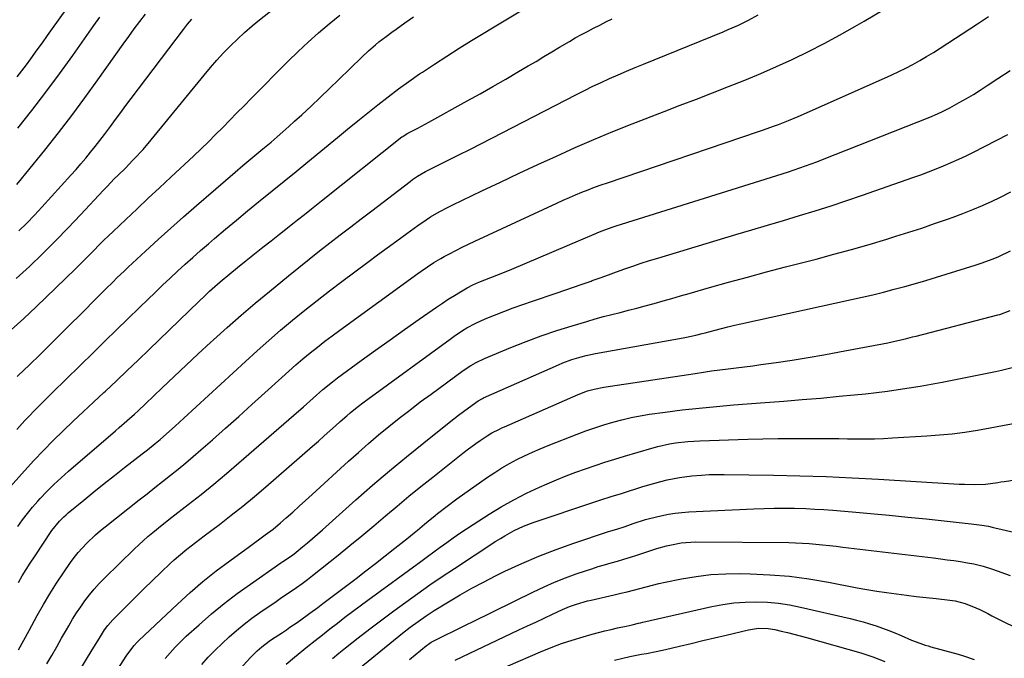
# Model space of a CAD drawing. Units: inches. Extents: x 1820383 to 1825632, y 447490 to 452787.
# Drawn here: x 1820748 to 1821129, y 448572 to 448819 of the extents above; entities that cross this region are included whole.
import ezdxf

# ---------------------------------------------------------------- set-up
doc = ezdxf.new("R2010")
doc.units = ezdxf.units.IN
doc.header["$MEASUREMENT"] = 0
doc.layers.add('7', color=7, linetype='Continuous')
doc.layers.add('8', color=7, linetype='Continuous')

msp = doc.modelspace()

# ---------------------------------------------------------------- linework, layer by layer
at = {"layer": '7', "color": 18}
for points in [[(1820747.45, 448796.99, 2126), (1820749.25, 448799.31, 2126), (1820751, 448801.65, 2126), (1820752.73, 448804.02, 2126), (1820755.19, 448807.47, 2126), (1820757.14, 448810.2, 2126), (1820759.1, 448812.94, 2126), (1820761.07, 448815.67, 2126), (1820779.94, 448841.97, 2126)], [(1820747.05, 448718.98, 2134), (1820752.2, 448723.73, 2134), (1820757.24, 448728.61, 2134), (1820762.21, 448733.55, 2134), (1820767.1, 448738.58, 2134), (1820771.92, 448743.67, 2134), (1820780.81, 448753.21, 2134), (1820782.18, 448754.66, 2134), (1820784.97, 448757.53, 2134), (1820786.39, 448758.94, 2134), (1820789.23, 448761.75, 2134), (1820792.04, 448764.6, 2134), (1820792.69, 448765.27, 2134), (1820796.07, 448768.88, 2134), (1820799.27, 448772.63, 2134), (1820819.74, 448797.71, 2134), (1820822.18, 448800.62, 2134), (1820824.67, 448803.47, 2134), (1820827.24, 448806.25, 2134), (1820829.86, 448808.99, 2134), (1820832.57, 448811.63, 2134), (1820835.35, 448814.21, 2134), (1820838.22, 448816.67, 2134), (1820841.15, 448819.06, 2134), (1820849.53, 448825.63, 2134)], [(1820741.42, 448634.88, 2142), (1820750.19, 448644.7, 2142), (1820753.83, 448648.67, 2142), (1820757.53, 448652.59, 2142), (1820761.32, 448656.4, 2142), (1820765.18, 448660.16, 2142), (1820769.09, 448663.87, 2142), (1820773.01, 448667.56, 2142), (1820776.94, 448671.25, 2142), (1820780.88, 448674.93, 2142), (1820781.5, 448675.52, 2142), (1820785.75, 448679.49, 2142), (1820789.97, 448683.49, 2142), (1820794.18, 448687.5, 2142), (1820798.38, 448691.53, 2142), (1820817.83, 448710.33, 2142), (1820819.81, 448712.22, 2142), (1820821.81, 448714.09, 2142), (1820823.84, 448715.94, 2142), (1820825.91, 448717.73, 2142), (1820829.64, 448720.86, 2142), (1820832.59, 448723.26, 2142), (1820836.02, 448726.01, 2142), (1820839.22, 448728.56, 2142), (1820842.42, 448731.12, 2142), (1820845.63, 448733.66, 2142), (1820848.85, 448736.21, 2142), (1820854.51, 448740.67, 2142), (1820855.84, 448741.72, 2142), (1820858.5, 448743.82, 2142), (1820861.17, 448745.92, 2142), (1820863.82, 448748.02, 2142), (1820865.15, 448749.07, 2142), (1820896.2, 448773.75, 2142), (1820896.51, 448773.99, 2142), (1820897.81, 448774.85, 2142), (1820898.5, 448775.23, 2142), (1820902.39, 448777.18, 2142), (1820905.2, 448778.66, 2142), (1820906.59, 448779.42, 2142), (1820921.47, 448787.68, 2142), (1820926.45, 448790.47, 2142), (1820931.41, 448793.28, 2142), (1820936.35, 448796.13, 2142), (1820941.28, 448799.01, 2142), (1820945.01, 448801.2, 2142), (1820948.06, 448803, 2142), (1820951.1, 448804.81, 2142), (1820954.13, 448806.63, 2142), (1820957.17, 448808.45, 2142), (1820960.95, 448810.71, 2142), (1820963.26, 448812.04, 2142), (1820965.6, 448813.33, 2142), (1820967.95, 448814.6, 2142), (1820970.32, 448815.83, 2142), (1820972.7, 448817.05, 2142), (1820975.08, 448818.25, 2142), (1820977.48, 448819.43, 2142)], [(1820745.1, 448699.22, 2136), (1820749.95, 448703.61, 2136), (1820754.72, 448708.09, 2136), (1820769.94, 448722.79, 2136), (1820771.78, 448724.58, 2136), (1820773.61, 448726.39, 2136), (1820775.41, 448728.21, 2136), (1820777.21, 448730.04, 2136), (1820779.01, 448731.87, 2136), (1820780.82, 448733.68, 2136), (1820782.66, 448735.48, 2136), (1820784.51, 448737.25, 2136), (1820789.42, 448741.9, 2136), (1820793.74, 448745.98, 2136), (1820798.07, 448750.05, 2136), (1820802.42, 448754.11, 2136), (1820806.76, 448758.17, 2136), (1820815.71, 448766.49, 2136), (1820818.55, 448769.18, 2136), (1820821.37, 448771.89, 2136), (1820824.15, 448774.65, 2136), (1820826.9, 448777.44, 2136), (1820829.64, 448780.25, 2136), (1820832.38, 448783.04, 2136), (1820835.13, 448785.84, 2136), (1820837.89, 448788.62, 2136), (1820852.23, 448803.07, 2136), (1820856.05, 448806.81, 2136), (1820859.94, 448810.46, 2136), (1820863.94, 448814, 2136), (1820868.02, 448817.46, 2136), (1820872.18, 448820.82, 2136)], [(1820747.37, 448681.16, 2138), (1820750.29, 448683.9, 2138), (1820751.74, 448685.29, 2138), (1820756.53, 448689.97, 2138), (1820760.35, 448693.71, 2138), (1820764.16, 448697.47, 2138), (1820767.95, 448701.25, 2138), (1820771.72, 448705.05, 2138), (1820778.66, 448712.05, 2138), (1820781.54, 448714.94, 2138), (1820784.46, 448717.81, 2138), (1820785.93, 448719.23, 2138), (1820788.89, 448722.05, 2138), (1820790.38, 448723.44, 2138), (1820797.06, 448729.62, 2138), (1820801.92, 448734.07, 2138), (1820806.81, 448738.5, 2138), (1820811.74, 448742.87, 2138), (1820816.71, 448747.21, 2138), (1820831.65, 448760.15, 2138), (1820834.71, 448762.76, 2138), (1820837.8, 448765.33, 2138), (1820839.35, 448766.61, 2138), (1820842.45, 448769.17, 2138), (1820845.58, 448771.78, 2138), (1820847.89, 448773.75, 2138), (1820850.19, 448775.74, 2138), (1820852.46, 448777.77, 2138), (1820854.7, 448779.81, 2138), (1820857.45, 448782.36, 2138), (1820861.04, 448785.71, 2138), (1820864.62, 448789.07, 2138), (1820868.17, 448792.47, 2138), (1820871.71, 448795.88, 2138), (1820880.72, 448804.64, 2138), (1820883.3, 448807.05, 2138), (1820885.97, 448809.37, 2138), (1820887.33, 448810.5, 2138), (1820890.12, 448812.67, 2138), (1820892.31, 448814.27, 2138), (1820893.97, 448815.47, 2138), (1820897.33, 448817.83, 2138), (1820900.71, 448820.16, 2138)], [(1820747.62, 448777.11, 2128), (1820753.1, 448784.03, 2128), (1820758.49, 448791.03, 2128), (1820763.74, 448798.14, 2128), (1820768.89, 448805.31, 2128), (1820777, 448816.83, 2128), (1820779.34, 448820.11, 2128)], [(1820747.66, 448623.11, 2144), (1820749.46, 448625.67, 2144), (1820751.33, 448628.17, 2144), (1820753.32, 448630.58, 2144), (1820755.38, 448632.93, 2144), (1820756.3, 448633.93, 2144), (1820758.93, 448636.68, 2144), (1820761.62, 448639.37, 2144), (1820764.4, 448641.97, 2144), (1820767.24, 448644.5, 2144), (1820785.36, 448660.1, 2144), (1820786.85, 448661.39, 2144), (1820789.8, 448663.97, 2144), (1820792.73, 448666.58, 2144), (1820794.17, 448667.9, 2144), (1820797.03, 448670.59, 2144), (1820803.43, 448676.76, 2144), (1820808.07, 448681.18, 2144), (1820812.73, 448685.58, 2144), (1820817.42, 448689.94, 2144), (1820822.13, 448694.27, 2144), (1820823.26, 448695.3, 2144), (1820828.6, 448700.09, 2144), (1820833.98, 448704.82, 2144), (1820839.45, 448709.47, 2144), (1820844.96, 448714.05, 2144), (1820852.38, 448720.13, 2144), (1820856.33, 448723.34, 2144), (1820860.31, 448726.53, 2144), (1820864.31, 448729.67, 2144), (1820868.33, 448732.79, 2144), (1820872.37, 448735.9, 2144), (1820876.41, 448739, 2144), (1820880.46, 448742.1, 2144), (1820884.5, 448745.19, 2144), (1820899.34, 448756.55, 2144), (1820900.28, 448757.25, 2144), (1820902.23, 448758.58, 2144), (1820905.26, 448760.38, 2144), (1820907.35, 448761.47, 2144), (1820913.86, 448764.66, 2144), (1820918.16, 448766.79, 2144), (1820922.45, 448768.94, 2144), (1820926.73, 448771.11, 2144), (1820931.01, 448773.3, 2144), (1820963.69, 448790.16, 2144), (1820966.87, 448791.77, 2144), (1820970.07, 448793.34, 2144), (1820973.3, 448794.87, 2144), (1820976.54, 448796.36, 2144), (1820979.8, 448797.81, 2144), (1820983.07, 448799.23, 2144), (1820986.36, 448800.61, 2144), (1820989.66, 448801.97, 2144), (1821020.43, 448814.42, 2144), (1821022.42, 448815.25, 2144), (1821026.35, 448817.02, 2144), (1821030.22, 448818.94, 2144), (1821034, 448821.02, 2144)], [(1820747.94, 448601.49, 2146), (1820749.39, 448604.02, 2146), (1820750.89, 448606.54, 2146), (1820752.45, 448609.01, 2146), (1820754.05, 448611.46, 2146), (1820760.85, 448621.56, 2146), (1820763.76, 448625.25, 2146), (1820765.41, 448626.92, 2146), (1820766.28, 448627.71, 2146), (1820767.18, 448628.48, 2146), (1820773.17, 448633.39, 2146), (1820777.09, 448636.57, 2146), (1820781.02, 448639.73, 2146), (1820784.98, 448642.87, 2146), (1820788.96, 448645.98, 2146), (1820795.72, 448651.22, 2146), (1820797.74, 448652.79, 2146), (1820800.74, 448655.19, 2146), (1820802.69, 448656.83, 2146), (1820805.12, 448658.96, 2146), (1820808.49, 448661.97, 2146), (1820810.16, 448663.49, 2146), (1820811.82, 448665.01, 2146), (1820835.65, 448687, 2146), (1820840.15, 448691.07, 2146), (1820844.68, 448695.09, 2146), (1820849.29, 448699.03, 2146), (1820853.93, 448702.93, 2146), (1820858.64, 448706.74, 2146), (1820863.39, 448710.52, 2146), (1820868.19, 448714.22, 2146), (1820873.02, 448717.88, 2146), (1820883.06, 448725.37, 2146), (1820886.8, 448728.14, 2146), (1820890.54, 448730.9, 2146), (1820894.29, 448733.65, 2146), (1820898.05, 448736.4, 2146), (1820902.41, 448739.57, 2146), (1820905.62, 448741.78, 2146), (1820907.28, 448742.82, 2146), (1820910.66, 448744.79, 2146), (1820914.11, 448746.62, 2146), (1820915.86, 448747.49, 2146), (1820927.12, 448752.88, 2146), (1820934.3, 448756.3, 2146), (1820941.49, 448759.7, 2146), (1820948.7, 448763.06, 2146), (1820955.92, 448766.4, 2146), (1820963.18, 448769.66, 2146), (1820970.47, 448772.82, 2146), (1820977.82, 448775.85, 2146), (1820985.21, 448778.79, 2146), (1820997.59, 448783.58, 2146), (1821003.83, 448786, 2146), (1821010.08, 448788.41, 2146), (1821016.32, 448790.83, 2146), (1821022.56, 448793.24, 2146), (1821028.78, 448795.72, 2146), (1821034.96, 448798.28, 2146), (1821041.08, 448800.98, 2146), (1821047.16, 448803.77, 2146), (1821047.35, 448803.85, 2146), (1821053.46, 448806.83, 2146), (1821059.51, 448809.9, 2146), (1821065.48, 448813.13, 2146), (1821071.4, 448816.46, 2146), (1821074.99, 448818.54, 2146), (1821082.61, 448823.06, 2146)], [(1820747.96, 448575.49, 2148), (1820750.01, 448579.24, 2148), (1820752.06, 448582.98, 2148), (1820755.19, 448588.72, 2148), (1820757.57, 448592.93, 2148), (1820760.03, 448597.09, 2148), (1820762.61, 448601.17, 2148), (1820765.28, 448605.2, 2148), (1820768, 448609.17, 2148), (1820769.42, 448611.13, 2148), (1820770.92, 448613.04, 2148), (1820774.19, 448616.63, 2148), (1820777.73, 448619.96, 2148), (1820779.58, 448621.54, 2148), (1820781.46, 448623.08, 2148), (1820794.63, 448633.46, 2148), (1820797.63, 448635.83, 2148), (1820800.64, 448638.2, 2148), (1820803.64, 448640.58, 2148), (1820806.64, 448642.95, 2148), (1820809.62, 448645.35, 2148), (1820812.58, 448647.78, 2148), (1820815.5, 448650.25, 2148), (1820818.4, 448652.75, 2148), (1820822.9, 448656.69, 2148), (1820828.02, 448661.2, 2148), (1820833.12, 448665.73, 2148), (1820838.19, 448670.29, 2148), (1820843.24, 448674.87, 2148), (1820849.7, 448680.78, 2148), (1820852.4, 448683.2, 2148), (1820855.12, 448685.59, 2148), (1820857.89, 448687.94, 2148), (1820860.69, 448690.25, 2148), (1820863.52, 448692.51, 2148), (1820866.37, 448694.75, 2148), (1820869.27, 448696.93, 2148), (1820872.19, 448699.08, 2148), (1820902.38, 448720.97, 2148), (1820903.61, 448721.85, 2148), (1820906.08, 448723.56, 2148), (1820908.6, 448725.22, 2148), (1820911.19, 448726.76, 2148), (1820912.5, 448727.48, 2148), (1820914.64, 448728.62, 2148), (1820917.05, 448729.87, 2148), (1820919.47, 448731.1, 2148), (1820921.91, 448732.29, 2148), (1820924.36, 448733.45, 2148), (1820956.16, 448748.17, 2148), (1820958.56, 448749.26, 2148), (1820960.97, 448750.33, 2148), (1820963.39, 448751.37, 2148), (1820965.82, 448752.38, 2148), (1820968.26, 448753.36, 2148), (1820970.72, 448754.31, 2148), (1820973.19, 448755.21, 2148), (1820975.68, 448756.07, 2148), (1821034.09, 448775.86, 2148), (1821036.03, 448776.53, 2148), (1821039.91, 448777.91, 2148), (1821041.84, 448778.62, 2148), (1821045.67, 448780.11, 2148), (1821049.46, 448781.71, 2148), (1821082.88, 448796.45, 2148), (1821085.65, 448797.72, 2148), (1821088.41, 448799.03, 2148), (1821091.13, 448800.4, 2148), (1821093.83, 448801.83, 2148), (1821096.49, 448803.31, 2148), (1821099.13, 448804.85, 2148), (1821101.73, 448806.44, 2148), (1821104.3, 448808.08, 2148), (1821118.74, 448817.52, 2148), (1821123.05, 448820.35, 2148)], [(1820748.1, 448737.46, 2132), (1820751.1, 448740.47, 2132), (1820754.04, 448743.55, 2132), (1820756.94, 448746.66, 2132), (1820768.21, 448759.05, 2132), (1820770.15, 448761.21, 2132), (1820772.06, 448763.4, 2132), (1820773.94, 448765.61, 2132), (1820775.79, 448767.84, 2132), (1820777.61, 448770.1, 2132), (1820779.4, 448772.38, 2132), (1820781.16, 448774.69, 2132), (1820783.45, 448777.78, 2132), (1820785.45, 448780.49, 2132), (1820787.46, 448783.21, 2132), (1820789.48, 448785.91, 2132), (1820791.51, 448788.6, 2132), (1820811.73, 448815.31, 2132), (1820813.31, 448817.33, 2132), (1820814.95, 448819.31, 2132)], [(1820757.55, 448544.42, 2152), (1820776.46, 448575.43, 2152), (1820778.55, 448578.91, 2152), (1820779.58, 448580.67, 2152), (1820781.23, 448583.21, 2152), (1820782.44, 448584.83, 2152), (1820784.45, 448587.09, 2152), (1820789.91, 448592.63, 2152), (1820793.15, 448595.87, 2152), (1820796.42, 448599.1, 2152), (1820799.71, 448602.29, 2152), (1820803.02, 448605.47, 2152), (1820806.6, 448608.86, 2152), (1820808.16, 448610.3, 2152), (1820809.75, 448611.71, 2152), (1820813.02, 448614.4, 2152), (1820816.37, 448617.01, 2152), (1820818.06, 448618.3, 2152), (1820819.75, 448619.58, 2152), (1820825.58, 448623.96, 2152), (1820830.16, 448627.48, 2152), (1820834.68, 448631.05, 2152), (1820839.12, 448634.73, 2152), (1820843.51, 448638.47, 2152), (1820861.65, 448654.25, 2152), (1820863.87, 448656.19, 2152), (1820866.09, 448658.14, 2152), (1820868.3, 448660.1, 2152), (1820870.5, 448662.07, 2152), (1820872.35, 448663.72, 2152), (1820874.93, 448665.98, 2152), (1820876.24, 448667.08, 2152), (1820878.9, 448669.24, 2152), (1820881.61, 448671.33, 2152), (1820882.99, 448672.35, 2152), (1820914.79, 448695.6, 2152), (1820916.4, 448696.74, 2152), (1820919.68, 448698.9, 2152), (1820921.36, 448699.92, 2152), (1820924.82, 448701.79, 2152), (1820928.4, 448703.39, 2152), (1820932, 448704.84, 2152), (1820935.63, 448706.27, 2152), (1820939.28, 448707.66, 2152), (1820942.95, 448708.98, 2152), (1820946.64, 448710.25, 2152), (1820955.79, 448713.33, 2152), (1820959.18, 448714.48, 2152), (1820962.57, 448715.65, 2152), (1820965.96, 448716.84, 2152), (1820969.33, 448718.04, 2152), (1820969.77, 448718.2, 2152), (1820972.93, 448719.33, 2152), (1820976.08, 448720.47, 2152), (1820979.24, 448721.6, 2152), (1820982.4, 448722.73, 2152), (1820985.56, 448723.84, 2152), (1820988.74, 448724.92, 2152), (1820991.93, 448725.94, 2152), (1820995.13, 448726.93, 2152), (1821025.32, 448736, 2152), (1821031.47, 448737.84, 2152), (1821037.61, 448739.68, 2152), (1821043.76, 448741.52, 2152), (1821049.91, 448743.36, 2152), (1821056.04, 448745.24, 2152), (1821062.15, 448747.17, 2152), (1821068.24, 448749.19, 2152), (1821074.31, 448751.27, 2152), (1821093.83, 448758.09, 2152), (1821096.82, 448759.17, 2152), (1821099.8, 448760.27, 2152), (1821102.76, 448761.42, 2152), (1821105.7, 448762.6, 2152), (1821108.63, 448763.84, 2152), (1821111.53, 448765.13, 2152), (1821114.39, 448766.49, 2152), (1821117.24, 448767.89, 2152), (1821130.55, 448774.67, 2152)], [(1820784.7, 448565.42, 2154), (1820789.83, 448573.37, 2154), (1820792.6, 448577.1, 2154), (1820793.85, 448578.47, 2154), (1820794.51, 448579.12, 2154), (1820809.38, 448593.14, 2154), (1820814.25, 448597.57, 2154), (1820819.23, 448601.86, 2154), (1820824.37, 448605.95, 2154), (1820829.62, 448609.92, 2154), (1820837.21, 448615.43, 2154), (1820838.75, 448616.54, 2154), (1820841.82, 448618.76, 2154), (1820843.37, 448619.86, 2154), (1820846.39, 448622.14, 2154), (1820849.28, 448624.58, 2154), (1820851.46, 448626.52, 2154), (1820853.96, 448628.75, 2154), (1820856.46, 448630.99, 2154), (1820858.95, 448633.24, 2154), (1820861.43, 448635.5, 2154), (1820875.53, 448648.38, 2154), (1820879.36, 448651.82, 2154), (1820883.23, 448655.21, 2154), (1820887.16, 448658.53, 2154), (1820891.13, 448661.81, 2154), (1820895.15, 448665.02, 2154), (1820899.21, 448668.19, 2154), (1820903.31, 448671.29, 2154), (1820907.45, 448674.36, 2154), (1820919.92, 448683.45, 2154), (1820922.86, 448685.42, 2154), (1820924.89, 448686.61, 2154), (1820928.08, 448688.12, 2154), (1820938.38, 448692.37, 2154), (1820944.22, 448694.68, 2154), (1820950.1, 448696.86, 2154), (1820956.05, 448698.87, 2154), (1820962.05, 448700.76, 2154), (1820967.7, 448702.45, 2154), (1820970.9, 448703.38, 2154), (1820974.12, 448704.28, 2154), (1820977.35, 448705.12, 2154), (1820980.58, 448705.93, 2154), (1820983.82, 448706.74, 2154), (1820987.05, 448707.57, 2154), (1820990.28, 448708.44, 2154), (1820993.8, 448709.43, 2154), (1820997.17, 448710.4, 2154), (1821000.53, 448711.36, 2154), (1821003.9, 448712.32, 2154), (1821007.26, 448713.28, 2154), (1821015.16, 448715.53, 2154), (1821022.49, 448717.58, 2154), (1821029.82, 448719.6, 2154), (1821037.17, 448721.56, 2154), (1821044.53, 448723.49, 2154), (1821056.44, 448726.57, 2154), (1821063.3, 448728.38, 2154), (1821070.13, 448730.27, 2154), (1821076.94, 448732.24, 2154), (1821083.73, 448734.28, 2154), (1821087.27, 448735.36, 2154), (1821092.27, 448736.94, 2154), (1821097.26, 448738.56, 2154), (1821102.22, 448740.25, 2154), (1821107.16, 448741.98, 2154), (1821109.36, 448742.77, 2154), (1821113.18, 448744.2, 2154), (1821116.96, 448745.7, 2154), (1821120.7, 448747.3, 2154), (1821124.41, 448748.98, 2154), (1821127.44, 448750.4, 2154), (1821131.7, 448752.6, 2154)], [(1820804.59, 448572.05, 2156), (1820806.54, 448574.31, 2156), (1820808.55, 448576.52, 2156), (1820810.65, 448578.63, 2156), (1820812.81, 448580.68, 2156), (1820817.78, 448585.18, 2156), (1820822.55, 448589.34, 2156), (1820827.43, 448593.36, 2156), (1820832.46, 448597.19, 2156), (1820837.6, 448600.89, 2156), (1820849.42, 448609.04, 2156), (1820850.16, 448609.55, 2156), (1820853.85, 448612.08, 2156), (1820855.25, 448613.19, 2156), (1820857.76, 448615.27, 2156), (1820859.7, 448616.89, 2156), (1820861.63, 448618.53, 2156), (1820863.53, 448620.19, 2156), (1820865.43, 448621.86, 2156), (1820878.38, 448633.4, 2156), (1820884.84, 448639.07, 2156), (1820891.36, 448644.66, 2156), (1820897.98, 448650.14, 2156), (1820904.65, 448655.54, 2156), (1820914.43, 448663.33, 2156), (1820918.13, 448666.21, 2156), (1820921.89, 448669, 2156), (1820925.7, 448671.74, 2156), (1820927.41, 448672.7, 2156), (1820927.77, 448672.87, 2156), (1820956.7, 448685.65, 2156), (1820958.44, 448686.37, 2156), (1820961.96, 448687.67, 2156), (1820965.57, 448688.75, 2156), (1820967.39, 448689.22, 2156), (1820971.07, 448689.99, 2156), (1821005.03, 448696.12, 2156), (1821006.25, 448696.35, 2156), (1821009.9, 448697.16, 2156), (1821012.32, 448697.77, 2156), (1821013.52, 448698.08, 2156), (1821017.29, 448699.08, 2156), (1821019.77, 448699.72, 2156), (1821022.27, 448700.35, 2156), (1821024.77, 448700.94, 2156), (1821027.27, 448701.5, 2156), (1821070.1, 448710.86, 2156), (1821074.24, 448711.8, 2156), (1821078.37, 448712.77, 2156), (1821082.49, 448713.8, 2156), (1821086.6, 448714.86, 2156), (1821090.69, 448715.98, 2156), (1821094.78, 448717.13, 2156), (1821098.85, 448718.32, 2156), (1821102.91, 448719.55, 2156), (1821117.91, 448724.18, 2156), (1821120.24, 448724.94, 2156), (1821124.84, 448726.64, 2156), (1821127.1, 448727.57, 2156), (1821131.5, 448729.72, 2156)], [(1820818.8, 448569.76, 2158), (1820821.32, 448572.57, 2158), (1820823.92, 448575.31, 2158), (1820826.62, 448577.95, 2158), (1820829.38, 448580.53, 2158), (1820832.24, 448582.99, 2158), (1820835.16, 448585.38, 2158), (1820838.17, 448587.66, 2158), (1820841.24, 448589.87, 2158), (1820844.87, 448592.36, 2158), (1820846.98, 448593.82, 2158), (1820849.11, 448595.27, 2158), (1820851.23, 448596.71, 2158), (1820853.37, 448598.14, 2158), (1820855.48, 448599.6, 2158), (1820857.57, 448601.09, 2158), (1820859.62, 448602.63, 2158), (1820861.65, 448604.21, 2158), (1820871.49, 448612.11, 2158), (1820876.11, 448615.84, 2158), (1820880.7, 448619.6, 2158), (1820885.27, 448623.4, 2158), (1820889.81, 448627.22, 2158), (1820894.35, 448631.04, 2158), (1820898.92, 448634.83, 2158), (1820903.53, 448638.57, 2158), (1820908.16, 448642.28, 2158), (1820919.74, 448651.46, 2158), (1820921.41, 448652.75, 2158), (1820924.79, 448655.25, 2158), (1820926.52, 448656.45, 2158), (1820929.1, 448658.19, 2158), (1820930.97, 448659.31, 2158), (1820933.88, 448660.82, 2158), (1820934.87, 448661.28, 2158), (1820935.87, 448661.73, 2158), (1820964.34, 448674.15, 2158), (1820968, 448675.54, 2158), (1820970.5, 448676.28, 2158), (1820974.34, 448677.07, 2158), (1821009.6, 448682.36, 2158), (1821012.78, 448682.82, 2158), (1821015.96, 448683.27, 2158), (1821019.14, 448683.68, 2158), (1821022.32, 448684.08, 2158), (1821025.51, 448684.47, 2158), (1821028.69, 448684.87, 2158), (1821031.88, 448685.29, 2158), (1821035.06, 448685.73, 2158), (1821040.99, 448686.55, 2158), (1821047.13, 448687.46, 2158), (1821053.26, 448688.43, 2158), (1821059.37, 448689.49, 2158), (1821065.47, 448690.62, 2158), (1821084.06, 448694.22, 2158), (1821086.83, 448694.79, 2158), (1821090.97, 448695.74, 2158), (1821093.72, 448696.42, 2158), (1821095.1, 448696.77, 2158), (1821126.62, 448704.95, 2158), (1821127.44, 448705.18, 2158), (1821131.39, 448706.72, 2158)], [(1820851.44, 448569.93, 2162), (1820854.6, 448572.59, 2162), (1820859.73, 448576.74, 2162), (1820862.59, 448579.04, 2162), (1820865.46, 448581.31, 2162), (1820868.35, 448583.57, 2162), (1820871.25, 448585.81, 2162), (1820874.17, 448588.03, 2162), (1820877.09, 448590.24, 2162), (1820880.03, 448592.43, 2162), (1820882.98, 448594.6, 2162), (1820903.53, 448609.67, 2162), (1820906.03, 448611.5, 2162), (1820908.53, 448613.33, 2162), (1820911.04, 448615.15, 2162), (1820913.55, 448616.97, 2162), (1820916.07, 448618.77, 2162), (1820918.62, 448620.54, 2162), (1820921.19, 448622.26, 2162), (1820923.78, 448623.96, 2162), (1820929.89, 448627.87, 2162), (1820934.64, 448630.76, 2162), (1820939.47, 448633.5, 2162), (1820944.42, 448636.01, 2162), (1820949.45, 448638.37, 2162), (1820952.37, 448639.65, 2162), (1820956.02, 448641.21, 2162), (1820959.7, 448642.7, 2162), (1820963.41, 448644.12, 2162), (1820967.15, 448645.47, 2162), (1820970.91, 448646.75, 2162), (1820974.69, 448647.99, 2162), (1820978.48, 448649.18, 2162), (1820982.29, 448650.33, 2162), (1820992.83, 448653.43, 2162), (1820995.11, 448654.05, 2162), (1820999.71, 448655.06, 2162), (1821002.04, 448655.44, 2162), (1821006.73, 448655.99, 2162), (1821011.44, 448656.27, 2162), (1821029.93, 448656.87, 2162), (1821035.79, 448657.03, 2162), (1821041.66, 448657.15, 2162), (1821047.52, 448657.19, 2162), (1821053.39, 448657.2, 2162), (1821058.19, 448657.18, 2162), (1821061.65, 448657.15, 2162), (1821065.12, 448657.13, 2162), (1821068.58, 448657.09, 2162), (1821072.05, 448657.05, 2162), (1821075.51, 448657.04, 2162), (1821078.98, 448657.08, 2162), (1821082.44, 448657.2, 2162), (1821085.9, 448657.37, 2162), (1821099.14, 448658.16, 2162), (1821104.07, 448658.54, 2162), (1821108.98, 448659.02, 2162), (1821113.88, 448659.65, 2162), (1821118.77, 448660.39, 2162), (1821123.64, 448661.24, 2162), (1821128.5, 448662.16, 2162), (1821133.35, 448663.16, 2162)], [(1820869.34, 448572.14, 2164), (1820871.82, 448574.18, 2164), (1820874.32, 448576.18, 2164), (1820879.31, 448580.11, 2164), (1820883.84, 448583.64, 2164), (1820888.41, 448587.12, 2164), (1820893.01, 448590.55, 2164), (1820897.65, 448593.94, 2164), (1820902.33, 448597.27, 2164), (1820907.03, 448600.56, 2164), (1820911.78, 448603.78, 2164), (1820916.56, 448606.96, 2164), (1820932.55, 448617.46, 2164), (1820934.27, 448618.54, 2164), (1820936, 448619.59, 2164), (1820939.55, 448621.54, 2164), (1820943.22, 448623.25, 2164), (1820947, 448624.68, 2164), (1820970.45, 448632.56, 2164), (1820973.11, 448633.43, 2164), (1820977.11, 448634.7, 2164), (1820981.12, 448635.96, 2164), (1820989.38, 448638.57, 2164), (1820991.71, 448639.28, 2164), (1820996.38, 448640.57, 2164), (1820998.74, 448641.16, 2164), (1821003.49, 448642.11, 2164), (1821008.3, 448642.73, 2164), (1821012.1, 448643.04, 2164), (1821014.99, 448643.2, 2164), (1821017.87, 448643.27, 2164), (1821020.76, 448643.27, 2164), (1821039.88, 448643, 2164), (1821050.05, 448642.78, 2164), (1821060.22, 448642.47, 2164), (1821070.39, 448642.01, 2164), (1821080.55, 448641.45, 2164), (1821109.66, 448639.63, 2164), (1821111.69, 448639.53, 2164), (1821113.72, 448639.45, 2164), (1821117.79, 448639.41, 2164), (1821121.86, 448639.53, 2164), (1821126.65, 448640.2, 2164), (1821127.85, 448640.37, 2164), (1821129.05, 448640.54, 2164), (1821133.52, 448641.13, 2164)], [(1820876.16, 448565.43, 2166), (1820896.42, 448581.86, 2166), (1820899.39, 448584.2, 2166), (1820902.42, 448586.46, 2166), (1820905.52, 448588.62, 2166), (1820907.1, 448589.66, 2166), (1820908.7, 448590.66, 2166), (1820914.27, 448594.08, 2166), (1820918.7, 448596.71, 2166), (1820923.18, 448599.26, 2166), (1820927.73, 448601.68, 2166), (1820932.33, 448604.01, 2166), (1820936.01, 448605.81, 2166), (1820942.54, 448608.84, 2166), (1820949.15, 448611.7, 2166), (1820955.86, 448614.28, 2166), (1820962.65, 448616.69, 2166), (1820976.13, 448621.16, 2166), (1820976.93, 448621.42, 2166), (1820979.35, 448622.17, 2166), (1820982.55, 448623.2, 2166), (1820985.64, 448624.28, 2166), (1820990.37, 448625.79, 2166), (1820995.16, 448627.02, 2166), (1820999.23, 448627.88, 2166), (1821001.84, 448628.31, 2166), (1821004.46, 448628.6, 2166), (1821007.1, 448628.8, 2166), (1821032.31, 448630.01, 2166), (1821036.24, 448630.16, 2166), (1821040.18, 448630.25, 2166), (1821044.12, 448630.25, 2166), (1821048.05, 448630.2, 2166), (1821052.45, 448630.07, 2166), (1821055.92, 448629.91, 2166), (1821059.39, 448629.69, 2166), (1821062.86, 448629.43, 2166), (1821070.28, 448628.8, 2166), (1821077.46, 448628.17, 2166), (1821084.63, 448627.51, 2166), (1821091.8, 448626.8, 2166), (1821098.96, 448626.07, 2166), (1821116.32, 448624.22, 2166), (1821117.37, 448624.1, 2166), (1821120.48, 448623.66, 2166), (1821123.03, 448623.21, 2166), (1821124.5, 448622.89, 2166), (1821125.48, 448622.66, 2166), (1821153.22, 448616.27, 2166)], [(1820899.17, 448571.78, 2168), (1820905.73, 448577.13, 2168), (1820906.44, 448577.67, 2168), (1820907.57, 448578.4, 2168), (1820908.75, 448579.04, 2168), (1820913.21, 448581.26, 2168), (1820915.84, 448582.56, 2168), (1820918.47, 448583.87, 2168), (1820921.1, 448585.16, 2168), (1820923.74, 448586.46, 2168), (1820947.12, 448597.94, 2168), (1820951.17, 448599.83, 2168), (1820955.26, 448601.62, 2168), (1820959.41, 448603.26, 2168), (1820963.6, 448604.8, 2168), (1820967.13, 448606.02, 2168), (1820969.6, 448606.84, 2168), (1820972.07, 448607.63, 2168), (1820974.57, 448608.38, 2168), (1820977.07, 448609.09, 2168), (1820979.58, 448609.79, 2168), (1820982.08, 448610.52, 2168), (1820984.57, 448611.28, 2168), (1820987.05, 448612.07, 2168), (1820994.83, 448614.61, 2168), (1820998.52, 448615.67, 2168), (1821000.39, 448616.11, 2168), (1821004.16, 448616.79, 2168), (1821006.06, 448617.01, 2168), (1821009.89, 448617.16, 2168), (1821045.83, 448616.9, 2168), (1821048.45, 448616.84, 2168), (1821051.07, 448616.74, 2168), (1821053.68, 448616.57, 2168), (1821056.29, 448616.34, 2168), (1821058.9, 448616.08, 2168), (1821061.51, 448615.8, 2168), (1821064.11, 448615.51, 2168), (1821066.72, 448615.2, 2168), (1821101.84, 448610.99, 2168), (1821104.43, 448610.66, 2168), (1821107.02, 448610.32, 2168), (1821109.61, 448609.95, 2168), (1821112.2, 448609.57, 2168), (1821114.89, 448609.16, 2168), (1821117.35, 448608.71, 2168), (1821120.97, 448607.76, 2168), (1821124.54, 448606.61, 2168), (1821131.4, 448604.22, 2168)], [(1820924.8, 448563.92, 2172), (1820949.83, 448574.69, 2172), (1820953.86, 448576.33, 2172), (1820957.94, 448577.87, 2172), (1820962.07, 448579.24, 2172), (1820966.24, 448580.51, 2172), (1820969.79, 448581.52, 2172), (1820972.21, 448582.17, 2172), (1820974.65, 448582.8, 2172), (1820977.1, 448583.37, 2172), (1820979.56, 448583.9, 2172), (1820982.86, 448584.58, 2172), (1820985.29, 448585.12, 2172), (1820987.71, 448585.72, 2172), (1820988.51, 448585.91, 2172), (1820989.32, 448586.1, 2172), (1821016.07, 448592.15, 2172), (1821020.33, 448592.96, 2172), (1821024.6, 448593.58, 2172), (1821028.91, 448593.89, 2172), (1821033.23, 448594.01, 2172), (1821037.56, 448593.83, 2172), (1821041.86, 448593.47, 2172), (1821046.14, 448592.82, 2172), (1821050.38, 448591.98, 2172), (1821069.5, 448587.54, 2172), (1821072.04, 448586.91, 2172), (1821074.56, 448586.24, 2172), (1821077.06, 448585.49, 2172), (1821079.55, 448584.71, 2172), (1821082.02, 448583.85, 2172), (1821084.47, 448582.94, 2172), (1821086.89, 448581.97, 2172), (1821089.3, 448580.95, 2172), (1821093.28, 448579.22, 2172), (1821096.44, 448578.01, 2172), (1821098.59, 448577.31, 2172), (1821099.67, 448576.99, 2172), (1821100.76, 448576.68, 2172), (1821111.3, 448573.81, 2172), (1821113.39, 448573.18, 2172), (1821117.49, 448571.69, 2172)], [(1820978.45, 448571.42, 2174), (1820981.64, 448572.23, 2174), (1820984.35, 448572.86, 2174), (1820988.91, 448573.73, 2174), (1820990.78, 448574.06, 2174), (1820994.46, 448574.75, 2174), (1820996.29, 448575.15, 2174), (1820998.12, 448575.57, 2174), (1821003.5, 448576.87, 2174), (1821008.01, 448577.95, 2174), (1821012.52, 448579.03, 2174), (1821017.04, 448580.1, 2174), (1821021.55, 448581.17, 2174), (1821030.26, 448583.22, 2174), (1821034.05, 448583.78, 2174), (1821037.87, 448583.7, 2174), (1821040.39, 448583.28, 2174), (1821042.85, 448582.73, 2174), (1821045.33, 448582.15, 2174), (1821047.8, 448581.54, 2174), (1821050.27, 448580.9, 2174), (1821052.72, 448580.22, 2174), (1821073.73, 448574.26, 2174), (1821078.38, 448572.76, 2174), (1821082.95, 448571.01, 2174)]]:
    msp.add_polyline3d(points, dxfattribs=at)
at = {"layer": '8', "color": 18}
for points in [[(1820747.21, 448660.6, 2140), (1820750.41, 448664.08, 2140), (1820751.71, 448665.47, 2140), (1820754.32, 448668.22, 2140), (1820755.64, 448669.58, 2140), (1820758.32, 448672.28, 2140), (1820761.02, 448674.95, 2140), (1820776.91, 448690.47, 2140), (1820781.35, 448694.8, 2140), (1820785.79, 448699.13, 2140), (1820790.24, 448703.47, 2140), (1820794.69, 448707.79, 2140), (1820797.88, 448710.9, 2140), (1820800.75, 448713.66, 2140), (1820803.62, 448716.41, 2140), (1820806.52, 448719.14, 2140), (1820809.44, 448721.86, 2140), (1820812.37, 448724.54, 2140), (1820815.33, 448727.21, 2140), (1820818.32, 448729.84, 2140), (1820821.34, 448732.44, 2140), (1820823.71, 448734.47, 2140), (1820827.94, 448738.05, 2140), (1820832.19, 448741.61, 2140), (1820836.46, 448745.14, 2140), (1820840.76, 448748.64, 2140), (1820841.4, 448749.15, 2140), (1820846.02, 448752.89, 2140), (1820850.64, 448756.65, 2140), (1820855.25, 448760.41, 2140), (1820859.85, 448764.19, 2140), (1820871.31, 448773.61, 2140), (1820875.19, 448776.78, 2140), (1820879.08, 448779.95, 2140), (1820882.98, 448783.1, 2140), (1820886.9, 448786.23, 2140), (1820890.85, 448789.31, 2140), (1820894.86, 448792.33, 2140), (1820898.93, 448795.25, 2140), (1820903.05, 448798.12, 2140), (1820904.09, 448798.82, 2140), (1820908.79, 448801.96, 2140), (1820913.52, 448805.04, 2140), (1820918.3, 448808.05, 2140), (1820923.1, 448811.02, 2140), (1820935.79, 448818.72, 2140), (1820942.85, 448822.95, 2140)], [(1820747.31, 448755.43, 2130), (1820749.06, 448757.51, 2130), (1820750.78, 448759.61, 2130), (1820758.07, 448768.63, 2130), (1820763.35, 448775.31, 2130), (1820768.55, 448782.05, 2130), (1820773.62, 448788.89, 2130), (1820778.6, 448795.79, 2130), (1820788.43, 448809.7, 2130), (1820790.54, 448812.63, 2130), (1820792.68, 448815.53, 2130), (1820794.86, 448818.41, 2130), (1820797.08, 448821.25, 2130)], [(1820758.9, 448570.04, 2150), (1820760.81, 448573.33, 2150), (1820762.71, 448576.61, 2150), (1820764.59, 448579.91, 2150), (1820766.47, 448583.21, 2150), (1820767.37, 448584.8, 2150), (1820768.84, 448587.28, 2150), (1820770.35, 448589.72, 2150), (1820771.96, 448592.11, 2150), (1820773.62, 448594.46, 2150), (1820775.37, 448596.74, 2150), (1820777.2, 448598.96, 2150), (1820779.13, 448601.09, 2150), (1820781.14, 448603.15, 2150), (1820792.71, 448614.48, 2150), (1820794.44, 448616.12, 2150), (1820797.98, 448619.28, 2150), (1820799.8, 448620.8, 2150), (1820803.51, 448623.78, 2150), (1820807.25, 448626.73, 2150), (1820813.52, 448631.62, 2150), (1820818.5, 448635.57, 2150), (1820823.44, 448639.57, 2150), (1820828.31, 448643.64, 2150), (1820833.15, 448647.77, 2150), (1820854.4, 448666.18, 2150), (1820858.14, 448669.46, 2150), (1820861.85, 448672.79, 2150), (1820865.57, 448676.1, 2150), (1820869.32, 448679.14, 2150), (1820871.25, 448680.58, 2150), (1820880.48, 448687.28, 2150), (1820886.04, 448691.31, 2150), (1820891.62, 448695.31, 2150), (1820897.22, 448699.29, 2150), (1820902.83, 448703.25, 2150), (1820909.56, 448707.98, 2150), (1820911.83, 448709.53, 2150), (1820914.13, 448711.04, 2150), (1820916.47, 448712.49, 2150), (1820918.83, 448713.9, 2150), (1820921.42, 448715.4, 2150), (1820923.64, 448716.58, 2150), (1820925.93, 448717.62, 2150), (1820928.27, 448718.56, 2150), (1820930.62, 448719.46, 2150), (1820935.27, 448721.24, 2150), (1820938.74, 448722.67, 2150), (1820970.54, 448736.21, 2150), (1820972.62, 448737.08, 2150), (1820974.73, 448737.9, 2150), (1820977.92, 448739.02, 2150), (1820979, 448739.37, 2150), (1821041.22, 448758.9, 2150), (1821045.67, 448760.33, 2150), (1821050.1, 448761.81, 2150), (1821052.3, 448762.59, 2150), (1821056.69, 448764.2, 2150), (1821058.86, 448765.04, 2150), (1821100.42, 448781.45, 2150), (1821103.36, 448782.67, 2150), (1821105.3, 448783.55, 2150), (1821108.13, 448785.01, 2150), (1821111.77, 448787.06, 2150), (1821114.49, 448788.63, 2150), (1821117.2, 448790.24, 2150), (1821119.87, 448791.91, 2150), (1821122.52, 448793.61, 2150), (1821126.71, 448796.37, 2150), (1821131.43, 448799.48, 2150)], [(1820827.99, 448561.95, 2160), (1820837.65, 448572.51, 2160), (1820840.18, 448575.06, 2160), (1820841.98, 448576.64, 2160), (1820844.84, 448578.82, 2160), (1820846.19, 448579.74, 2160), (1820849.57, 448581.96, 2160), (1820851.52, 448583.23, 2160), (1820852.91, 448584.16, 2160), (1820855.66, 448586.07, 2160), (1820859.6, 448588.91, 2160), (1820860.62, 448589.64, 2160), (1820863.62, 448591.86, 2160), (1820865.62, 448593.37, 2160), (1820866.61, 448594.12, 2160), (1820867.61, 448594.87, 2160), (1820878.47, 448603.07, 2160), (1820882.24, 448605.95, 2160), (1820886.01, 448608.85, 2160), (1820889.75, 448611.77, 2160), (1820893.47, 448614.71, 2160), (1820898.13, 448618.42, 2160), (1820900.89, 448620.65, 2160), (1820902.26, 448621.77, 2160), (1820904.99, 448624.04, 2160), (1820906.35, 448625.17, 2160), (1820909.09, 448627.43, 2160), (1820909.97, 448628.15, 2160), (1820913.65, 448631.04, 2160), (1820917.43, 448633.81, 2160), (1820929.34, 448642.2, 2160), (1820932.08, 448644.04, 2160), (1820934.88, 448645.81, 2160), (1820937.75, 448647.44, 2160), (1820940.67, 448648.99, 2160), (1820943.65, 448650.44, 2160), (1820946.65, 448651.83, 2160), (1820949.69, 448653.14, 2160), (1820952.75, 448654.4, 2160), (1820963.96, 448658.8, 2160), (1820967.37, 448660.09, 2160), (1820970.8, 448661.31, 2160), (1820974.27, 448662.44, 2160), (1820977.75, 448663.51, 2160), (1820981.27, 448664.45, 2160), (1820984.81, 448665.29, 2160), (1820988.39, 448665.97, 2160), (1820991.99, 448666.54, 2160), (1820997.95, 448667.36, 2160), (1821004.56, 448668.2, 2160), (1821011.17, 448668.96, 2160), (1821017.8, 448669.6, 2160), (1821024.43, 448670.15, 2160), (1821036.67, 448671.05, 2160), (1821043.85, 448671.6, 2160), (1821051.03, 448672.19, 2160), (1821058.2, 448672.82, 2160), (1821065.36, 448673.48, 2160), (1821071.16, 448674.03, 2160), (1821075.43, 448674.47, 2160), (1821079.69, 448674.95, 2160), (1821083.94, 448675.5, 2160), (1821088.18, 448676.09, 2160), (1821092.42, 448676.74, 2160), (1821096.65, 448677.43, 2160), (1821100.87, 448678.19, 2160), (1821105.08, 448679, 2160), (1821125.81, 448683.13, 2160), (1821128.11, 448683.63, 2160), (1821132.68, 448684.8, 2160)], [(1820916.77, 448571.52, 2170), (1820941.45, 448583.16, 2170), (1820944.7, 448584.68, 2170), (1820947.94, 448586.21, 2170), (1820951.19, 448587.72, 2170), (1820954.44, 448589.23, 2170), (1820958.3, 448591.02, 2170), (1820960.98, 448592.17, 2170), (1820963.72, 448593.15, 2170), (1820967.92, 448594.36, 2170), (1820969.34, 448594.7, 2170), (1820978.34, 448596.75, 2170), (1820980.8, 448597.33, 2170), (1820983.26, 448597.93, 2170), (1820985.71, 448598.57, 2170), (1820988.15, 448599.23, 2170), (1820990.6, 448599.88, 2170), (1820993.05, 448600.5, 2170), (1820995.52, 448601.06, 2170), (1820998, 448601.59, 2170), (1821004.35, 448602.88, 2170), (1821010.03, 448603.83, 2170), (1821015.72, 448604.53, 2170), (1821021.46, 448604.86, 2170), (1821027.21, 448604.93, 2170), (1821030.91, 448604.85, 2170), (1821038.51, 448604.5, 2170), (1821046.08, 448603.89, 2170), (1821053.62, 448602.89, 2170), (1821061.12, 448601.64, 2170), (1821072.22, 448599.49, 2170), (1821076.02, 448598.8, 2170), (1821079.83, 448598.15, 2170), (1821083.64, 448597.58, 2170), (1821087.47, 448597.06, 2170), (1821091.3, 448596.59, 2170), (1821095.14, 448596.13, 2170), (1821098.97, 448595.69, 2170), (1821102.81, 448595.26, 2170), (1821108.12, 448594.68, 2170), (1821110.13, 448594.37, 2170), (1821114.05, 448593.36, 2170), (1821118.11, 448591.74, 2170), (1821119.69, 448591.02, 2170), (1821122.78, 448589.45, 2170), (1821124.31, 448588.64, 2170), (1821127.41, 448587.07, 2170), (1821128.97, 448586.31, 2170), (1821133.04, 448584.38, 2170)]]:
    msp.add_polyline3d(points, dxfattribs=at)

doc.saveas('drawing.dxf')
